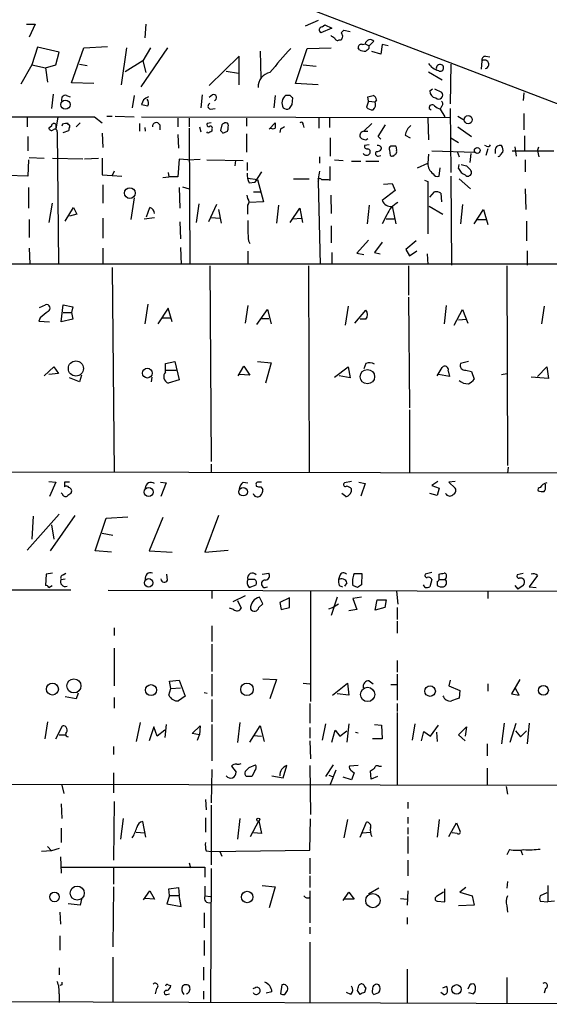
# Model space of a CAD drawing. Extents: x 10 to 745, y 7 to 883.
# Drawn here: x 87 to 156, y 204 to 332 of the extents above; entities that cross this region are included whole.
import ezdxf

# ---------------------------------------------------------------- set-up
doc = ezdxf.new("R2010")
doc.units = 0
doc.header["$MEASUREMENT"] = 0
doc.layers.add('MAIN', color=5, linetype='CONTINUOUS')

msp = doc.modelspace()

# ---------------------------------------------------------------- linework, layer by layer
at = {"layer": 'MAIN'}
for p, q in [((99.2293, 342.7306), (192.9553, 306.832)), ((87.9687, 330.962), (89.0693, 330.962)), ((89.0693, 330.962), (88.3073, 329.2686)), ((103.4627, 330.962), (103.2933, 329.184)), ((125.8147, 331.47), (124.1213, 330.708)), ((127.5927, 330.454), (126.1533, 329.8613)), ((126.3227, 330.6233), (126.6613, 330.8773)), ((126.6613, 330.8773), (127.5927, 330.454)), ((128.778, 329.8613), (129.1167, 330.2)), ((129.1167, 330.2), (129.9633, 330.0306)), ((128.524, 328.93), (128.778, 328.93)), ((131.572, 328.3373), (131.9107, 328.422)), ((131.9107, 328.422), (132.4187, 328.168)), ((132.4187, 328.168), (133.0113, 328.7606)), ((89.408, 327.9986), (88.646, 325.7126)), ((92.202, 327.3213), (89.408, 327.9986)), ((91.7787, 325.7126), (92.202, 327.3213)), ((93.8107, 323.342), (95.4193, 327.914)), ((95.4193, 327.914), (98.4673, 328.0833)), ((100.9227, 327.914), (100.2453, 323.088)), ((106.2567, 327.914), (102.7853, 322.834)), ((104.0553, 327.914), (103.0393, 326.2206)), ((118.2793, 327.4906), (118.364, 324.0193)), ((122.8513, 323.2573), (124.3753, 327.8293)), ((124.3753, 327.8293), (127.508, 327.914)), ((131.1487, 327.66), (130.9793, 327.914)), ((132.1647, 327.66), (131.9953, 327.4906)), ((133.9427, 327.0673), (132.7573, 327.406)), ((134.112, 328.3373), (133.9427, 327.0673)), ((134.874, 328.168), (134.112, 328.3373)), ((94.8267, 325.7973), (95.8427, 325.628)), ((103.0393, 326.2206), (100.7533, 324.7813)), ((103.0393, 326.2206), (103.4627, 324.6966)), ((115.57, 326.8133), (111.6753, 323.0033)), ((115.57, 323.088), (115.57, 326.8133)), ((143.002, 325.7973), (142.9173, 320.6326)), ((146.9813, 325.12), (147.066, 326.2206)), ((147.4893, 326.8133), (148.082, 326.7286)), ((88.646, 325.7126), (87.2067, 323.1726)), ((88.646, 325.7126), (90.424, 325.2893)), ((90.424, 325.2893), (91.7787, 325.7126)), ((90.424, 325.2893), (90.678, 323.4266)), ((113.8767, 324.866), (115.4853, 324.612)), ((123.8673, 325.7126), (125.5607, 325.5433)), ((140.1233, 324.7813), (141.9013, 323.7653)), ((96.6893, 323.2573), (93.8107, 323.342)), ((125.8147, 323.088), (122.8513, 323.2573)), ((140.2927, 322.326), (140.6313, 322.58)), ((140.8853, 322.58), (141.8167, 322.1566)), ((152.4847, 322.072), (152.4, 321.056)), ((91.44, 321.9026), (91.186, 320.04)), ((93.1333, 321.7333), (93.6413, 321.564)), ((101.9387, 321.7333), (101.6847, 320.1246)), ((103.124, 321.1406), (102.87, 320.548)), ((110.744, 321.818), (110.5747, 320.1246)), ((112.0987, 321.818), (111.6753, 321.4793)), ((120.2267, 321.7333), (120.0573, 320.1246)), ((122.174, 321.7333), (121.5813, 321.7333)), ((122.428, 320.548), (122.5127, 321.3946)), ((132.334, 320.9713), (132.08, 320.2093)), ((132.334, 320.9713), (132.2493, 321.564)), ((132.334, 320.9713), (133.1807, 320.8866)), ((133.35, 321.1406), (133.1807, 320.8866)), ((111.8447, 319.9553), (112.4373, 320.04)), ((140.208, 320.04), (140.462, 319.8706)), ((141.8167, 320.294), (141.6473, 319.9553)), ((141.6473, 319.9553), (142.24, 318.9393)), ((142.9173, 320.04), (143.002, 311.7426)), ((88.0533, 318.9393), (88.0533, 317.6693)), ((92.0327, 318.9393), (91.7787, 317.3306)), ((94.4033, 317.6693), (94.9113, 318.1773)), ((96.774, 318.9393), (97.79, 318.1773)), ((98.3827, 319.024), (99.06, 319.024)), ((99.4833, 319.024), (101.9387, 318.9393)), ((102.87, 318.9393), (142.9173, 318.8546)), ((107.6113, 318.77), (107.6113, 317.6693)), ((109.0507, 318.77), (109.0507, 317.6693)), ((111.9293, 318.1773), (111.4213, 318.0926)), ((116.5013, 318.77), (116.5013, 317.754)), ((119.4647, 317.3306), (120.2267, 318.1773)), ((125.8993, 318.77), (125.8993, 317.5)), ((127.254, 318.77), (127.254, 317.5846)), ((140.0387, 318.77), (140.1233, 315.976)), ((143.9333, 319.024), (144.78, 318.516)), ((152.4847, 319.3626), (152.4847, 317.246)), ((91.186, 317.754), (90.8473, 317.5)), ((91.7787, 318.008), (91.7787, 317.3306)), ((91.948, 316.992), (92.1173, 299.8893)), ((92.6253, 318.008), (92.5407, 317.754)), ((92.71, 316.9073), (93.472, 317.1613)), ((93.3873, 317.9233), (93.3873, 318.0926)), ((102.616, 318.0926), (102.616, 317.0766)), ((103.2933, 317.5846), (103.378, 317.0766)), ((105.2407, 317.9233), (105.2407, 317.246)), ((109.0507, 317.5), (109.1353, 299.8046)), ((110.4053, 317.6693), (110.5747, 316.992)), ((111.506, 316.8226), (111.3367, 316.992)), ((112.014, 317.3306), (112.014, 317.0766)), ((113.284, 317.9233), (113.1147, 317.1613)), ((113.4533, 316.8226), (114.046, 317.0766)), ((120.904, 317.3306), (120.8193, 316.9073)), ((123.8673, 317.9233), (123.952, 317.5846)), ((132.7573, 318.0926), (131.7413, 317.0766)), ((131.7413, 317.0766), (132.2493, 317.0766)), ((133.604, 316.3993), (134.5353, 317.9233)), ((143.9333, 317.6693), (145.7113, 316.3993)), ((88.138, 316.3993), (88.138, 314.5366)), ((97.79, 316.8226), (97.8747, 314.96)), ((107.6113, 316.6533), (107.696, 314.8753)), ((116.5013, 316.738), (116.5013, 314.3673)), ((127.3387, 316.23), (127.3387, 313.8593)), ((133.9427, 316.0606), (133.604, 316.3993)), ((137.0753, 316.5686), (137.7527, 316.23)), ((143.002, 316.23), (144.018, 315.6373)), ((152.5693, 316.484), (152.5693, 314.5366)), ((132.4187, 315.2986), (131.826, 315.214)), ((135.0433, 314.6213), (135.128, 313.944)), ((135.89, 315.1293), (135.2127, 315.1293)), ((140.5467, 314.5366), (146.1347, 314.3673)), ((143.8487, 314.452), (144.1027, 313.7746)), ((147.6587, 315.1293), (147.4047, 315.214)), ((147.828, 314.7906), (147.574, 313.944)), ((148.7593, 314.706), (148.7593, 314.198)), ((149.606, 315.214), (149.2673, 315.214)), ((149.4367, 314.0286), (149.7753, 314.3673)), ((150.9607, 314.5366), (156.3793, 314.5366)), ((151.2993, 315.0446), (151.4687, 313.8593)), ((154.2627, 314.5366), (154.432, 315.0446)), ((154.2627, 314.5366), (154.432, 313.7746)), ((88.2227, 313.3513), (88.138, 311.2346)), ((88.3073, 313.69), (90.2547, 313.6053)), ((91.3553, 313.6053), (95.25, 313.5206)), ((95.504, 313.5206), (97.282, 313.6053)), ((97.79, 313.6053), (97.79, 311.404)), ((107.7807, 313.436), (107.6113, 311.15)), ((108.8813, 313.3513), (107.7807, 313.436)), ((108.8813, 313.3513), (110.49, 313.436)), ((111.3367, 313.3513), (116.078, 313.2666)), ((115.062, 313.2666), (114.9773, 312.5893)), ((125.984, 313.7746), (125.984, 312.928)), ((127.9313, 313.3513), (129.032, 313.2666)), ((130.1327, 313.182), (131.318, 313.182)), ((131.9953, 313.182), (133.6887, 313.182)), ((133.604, 313.8593), (133.9427, 313.944)), ((140.1233, 314.1133), (140.0387, 312.928)), ((145.6267, 314.198), (145.4573, 313.0126)), ((152.654, 313.3513), (152.654, 311.8273)), ((99.314, 311.912), (99.06, 311.3193)), ((106.3413, 311.7426), (106.426, 311.15)), ((116.586, 313.0126), (116.586, 311.9966)), ((118.4487, 311.8273), (117.602, 310.4726)), ((127.3387, 310.7266), (127.3387, 312.5046)), ((138.684, 312.3353), (140.0387, 312.928)), ((141.478, 311.2346), (141.6473, 312.3353)), ((144.018, 312.2506), (144.1027, 312.7586)), ((145.034, 312.5893), (145.542, 312.0813)), ((88.138, 311.2346), (85.4287, 311.3193)), ((97.79, 311.404), (99.06, 311.3193)), ((99.06, 311.3193), (100.33, 311.2346)), ((105.664, 311.0653), (106.426, 311.15)), ((107.6113, 311.15), (106.426, 311.15)), ((116.6707, 310.9806), (117.9407, 310.8113)), ((116.84, 310.388), (117.602, 310.4726)), ((117.602, 310.4726), (117.9407, 310.8113)), ((117.9407, 310.8113), (118.7027, 307.9326)), ((122.5973, 310.896), (124.6293, 310.896)), ((125.8147, 310.5573), (126.0687, 299.8046)), ((127.0847, 310.8113), (127.3387, 310.7266)), ((139.6153, 310.7266), (140.0387, 310.5573)), ((140.0387, 310.5573), (140.0387, 303.784)), ((143.002, 311.2346), (143.0867, 299.72)), ((144.1027, 310.896), (145.542, 309.626)), ((88.2227, 309.7953), (88.2227, 307.086)), ((97.8747, 310.134), (97.8747, 307.7633)), ((107.7807, 309.7953), (107.8653, 307.086)), ((108.204, 309.88), (109.0507, 309.626)), ((117.4327, 309.2026), (118.4487, 309.2026)), ((135.8053, 309.372), (134.112, 308.102)), ((134.2813, 310.2186), (135.382, 310.3033)), ((135.382, 310.3033), (135.8053, 309.372)), ((140.2927, 308.5253), (140.8853, 309.2026)), ((152.654, 309.626), (152.7387, 306.9166)), ((101.9387, 308.4406), (101.5153, 305.6466)), ((116.6707, 308.356), (116.586, 308.7793)), ((118.7027, 307.9326), (116.84, 307.848)), ((127.4233, 308.7793), (127.508, 306.4086)), ((141.732, 309.0333), (141.8167, 307.9326)), ((91.2707, 307.7633), (90.8473, 305.2233)), ((92.964, 305.3926), (94.0647, 307.1706)), ((94.0647, 307.1706), (94.488, 306.324)), ((103.5473, 305.9853), (103.9707, 307.1706)), ((110.3207, 307.6786), (109.982, 305.2233)), ((112.6067, 307.594), (111.5907, 305.308)), ((112.8607, 306.9166), (113.1993, 305.1386)), ((120.65, 307.5093), (120.396, 305.1386)), ((122.174, 305.2233), (123.444, 307.086)), ((123.444, 307.086), (123.7827, 305.2233)), ((132.4187, 307.5093), (132.1647, 305.054)), ((135.382, 307.34), (135.89, 305.054)), ((140.208, 307.34), (141.986, 306.324)), ((144.526, 307.594), (144.272, 305.054)), ((146.05, 305.054), (147.2353, 306.9166)), ((147.2353, 306.9166), (147.828, 304.9693)), ((88.3073, 305.6466), (88.3073, 303.276)), ((94.488, 306.324), (93.5567, 306.07)), ((97.8747, 305.816), (97.8747, 303.1913)), ((103.2087, 305.7313), (104.5633, 305.9006)), ((111.9293, 305.9006), (113.03, 305.816)), ((122.5127, 305.7313), (123.6133, 305.816)), ((134.7047, 306.2393), (134.112, 305.054)), ((134.62, 305.7313), (135.7207, 305.7313)), ((146.4733, 305.6466), (147.574, 305.6466)), ((152.8233, 305.3926), (152.8233, 302.8526)), ((107.8653, 305.308), (107.95, 303.1066)), ((127.508, 304.8), (127.508, 302.5986)), ((116.7553, 302.8526), (116.9247, 302.514)), ((132.334, 302.9373), (130.81, 301.244)), ((138.5147, 302.8526), (137.16, 301.752)), ((88.3073, 301.9213), (88.392, 299.8893)), ((97.8747, 301.9213), (97.8747, 299.8893)), ((107.95, 302.006), (108.0347, 299.8046)), ((134.112, 302.6833), (133.096, 301.3286)), ((137.16, 301.752), (137.668, 300.9053)), ((137.668, 300.9053), (138.5993, 301.5826)), ((152.908, 301.5826), (152.908, 299.72)), ((116.6707, 301.498), (116.6707, 299.8046)), ((127.5927, 301.3286), (127.5927, 299.8046)), ((130.81, 301.244), (131.7413, 301.0746)), ((133.096, 301.3286), (133.858, 301.1593)), ((139.954, 301.1593), (140.0387, 299.8046)), ((58.5047, 299.8893), (210.3967, 299.8893)), ((99.06, 299.3813), (99.314, 272.796)), ((111.76, 299.6353), (111.9293, 274.2353)), ((124.5447, 299.6353), (124.6293, 272.796)), ((137.4987, 299.6353), (137.4987, 295.8253)), ((150.2833, 299.6353), (150.368, 273.7273)), ((137.4987, 295.5713), (137.668, 281.178)), ((89.662, 294.2166), (90.424, 294.5553)), ((92.456, 292.354), (92.71, 294.5553)), ((92.71, 294.5553), (93.98, 294.3013)), ((93.98, 294.3013), (93.8107, 293.5393)), ((103.7167, 294.64), (103.2933, 292.1)), ((106.3413, 294.132), (104.9867, 292.1)), ((106.8493, 292.354), (106.3413, 294.132)), ((116.6707, 294.4706), (116.332, 292.1846)), ((117.856, 292.0153), (119.2107, 293.9626)), ((119.2107, 293.9626), (119.7187, 292.1)), ((129.7093, 294.386), (129.286, 291.9306)), ((130.556, 292.1846), (131.9953, 293.878)), ((142.4093, 294.4706), (142.1553, 292.1)), ((143.4253, 291.9306), (144.526, 293.9626)), ((144.526, 293.9626), (145.2033, 292.1846)), ((155.1093, 294.386), (154.7707, 292.1)), ((89.7467, 292.862), (89.5773, 292.4386)), ((93.98, 292.6926), (92.456, 292.354)), ((92.71, 293.5393), (93.8107, 293.5393)), ((93.8107, 293.5393), (93.98, 292.6926)), ((105.4947, 292.862), (106.5953, 292.862)), ((118.4487, 292.7773), (119.38, 292.7773)), ((131.9953, 292.6926), (131.2333, 292.6926)), ((144.018, 292.608), (145.034, 292.6926)), ((89.5773, 292.4386), (90.932, 292.354)), ((90.2547, 285.3266), (91.5247, 286.512)), ((91.5247, 286.512), (92.1173, 285.6653)), ((106.0027, 286.9353), (107.188, 287.1893)), ((106.0027, 285.8346), (106.0027, 286.9353)), ((107.188, 287.1893), (107.7807, 284.8186)), ((115.4007, 285.3266), (116.1627, 286.5966)), ((116.1627, 286.5966), (116.9247, 285.4113)), ((117.9407, 287.1893), (119.7187, 287.02)), ((119.7187, 287.02), (118.9567, 284.3953)), ((127.9313, 285.1573), (129.7093, 286.512)), ((129.7093, 286.512), (129.9633, 285.0726)), ((131.9953, 286.9353), (131.7413, 286.258)), ((141.224, 285.3266), (141.9013, 286.4273)), ((145.288, 287.1893), (144.272, 286.9353)), ((154.2627, 285.242), (155.448, 286.512)), ((155.448, 286.512), (155.702, 284.988)), ((92.1173, 285.6653), (90.8473, 285.496)), ((94.8267, 284.5646), (93.5567, 285.0726)), ((95.0807, 285.4113), (94.8267, 284.5646)), ((104.2247, 285.1573), (104.14, 284.5646)), ((106.0873, 286.0886), (107.3573, 286.0886)), ((116.9247, 285.4113), (115.57, 285.496)), ((129.9633, 285.0726), (128.524, 285.3266)), ((142.8327, 285.242), (141.3933, 285.496)), ((142.6633, 286.004), (142.8327, 285.242)), ((144.9493, 286.0886), (145.7113, 285.9193)), ((145.7113, 285.9193), (146.05, 284.9033)), ((149.606, 285.496), (150.2833, 285.6653)), ((155.702, 284.988), (153.416, 285.1573)), ((107.7807, 284.8186), (106.3413, 284.3953)), ((137.668, 280.924), (137.668, 272.796)), ((111.9293, 273.8966), (111.9293, 272.796)), ((150.4527, 273.4733), (150.368, 272.7113)), ((288.2053, 272.4573), (58.5047, 272.8806)), ((90.8473, 271.6106), (91.7787, 271.526)), ((91.7787, 271.526), (90.932, 269.6633)), ((92.8793, 271.526), (92.8793, 270.9333)), ((105.3253, 271.526), (106.0873, 271.4413)), ((106.0873, 271.4413), (105.41, 269.6633)), ((116.078, 271.526), (116.6707, 271.4413)), ((117.7713, 271.1873), (117.7713, 271.018)), ((118.364, 270.9333), (118.618, 270.5946)), ((130.1327, 271.6106), (129.2013, 271.4413)), ((131.064, 271.526), (131.9107, 271.3566)), ((131.9107, 271.3566), (131.318, 269.748)), ((141.3087, 271.6106), (140.5467, 271.1026)), ((140.5467, 271.1026), (141.478, 270.764)), ((143.5947, 271.6106), (142.748, 271.526)), ((142.748, 271.526), (143.5947, 270.764)), ((155.2787, 271.018), (155.2787, 271.272)), ((92.6253, 270.002), (92.456, 270.1713)), ((129.3707, 269.6633), (128.8627, 270.0866)), ((141.224, 269.8326), (140.2927, 270.0866)), ((141.478, 270.764), (141.224, 269.8326)), ((88.0533, 262.7206), (92.202, 267.3773)), ((88.8153, 267.1233), (88.646, 264.16)), ((94.234, 267.208), (91.0167, 262.636)), ((98.298, 266.8693), (101.092, 267.0386)), ((112.8607, 267.208), (111.0827, 262.4666)), ((91.186, 266.0226), (91.5247, 264.16)), ((96.8587, 262.636), (98.298, 266.8693)), ((105.664, 266.954), (103.886, 262.636)), ((97.79, 264.922), (99.1447, 264.668)), ((98.9753, 262.4666), (96.8587, 262.636)), ((103.886, 262.636), (106.8493, 262.4666)), ((111.0827, 262.4666), (114.1307, 262.7206)), ((90.5087, 259.588), (90.424, 258.1486)), ((91.3553, 259.7573), (90.5087, 259.588)), ((92.71, 259.5033), (93.0487, 259.7573)), ((106.2567, 258.826), (106.172, 259.588)), ((118.5333, 259.588), (119.38, 259.7573)), ((128.6087, 259.4186), (128.4393, 258.9106)), ((130.4713, 259.6726), (131.4873, 259.6726)), ((131.4873, 259.6726), (131.4027, 258.2333)), ((140.5467, 259.842), (139.7, 259.588)), ((141.478, 258.9106), (141.478, 259.588)), ((152.4, 259.6726), (151.638, 259.5033)), ((154.2627, 259.4186), (153.162, 257.9793)), ((90.8473, 257.8946), (91.2707, 258.1486)), ((92.456, 258.9106), (92.964, 258.9953)), ((117.602, 258.9106), (116.6707, 258.9106)), ((116.84, 257.8946), (117.7713, 258.2333)), ((128.524, 258.1486), (128.9473, 257.9793)), ((129.54, 258.4873), (129.2013, 258.064)), ((130.8947, 257.8946), (130.302, 258.1486)), ((139.7, 257.8946), (139.446, 258.2333)), ((140.5467, 258.9106), (140.2927, 257.9793)), ((141.224, 258.6566), (141.224, 258.1486)), ((141.478, 258.9106), (142.24, 258.9106)), ((142.4093, 259.1646), (142.24, 258.9106)), ((151.2993, 258.1486), (151.7227, 257.6406)), ((152.4, 258.1486), (151.7227, 257.6406)), ((58.3353, 257.556), (93.726, 257.556)), ((273.05, 257.1326), (98.552, 257.4713)), ((112.014, 257.3866), (112.014, 256.4553)), ((124.7987, 257.3866), (124.7987, 243.078)), ((135.9747, 257.3866), (136.144, 255.6933)), ((147.828, 257.302), (147.828, 256.4553)), ((153.162, 257.9793), (154.0933, 257.8946)), ((116.332, 256.794), (114.7233, 256.032)), ((115.316, 256.2013), (115.824, 255.1853)), ((118.11, 255.27), (118.618, 255.778)), ((118.618, 255.778), (118.1947, 256.6246)), ((122.0893, 256.54), (120.8193, 255.9473)), ((120.8193, 255.9473), (120.9887, 255.016)), ((122.0893, 255.27), (122.0893, 256.54)), ((128.27, 256.6246), (127.508, 254.254)), ((127.6773, 255.27), (128.4393, 255.778)), ((131.4027, 256.6246), (130.302, 256.4553)), ((130.302, 256.4553), (130.81, 255.016)), ((133.1807, 254.9313), (133.4347, 256.286)), ((133.4347, 256.286), (134.62, 256.286)), ((134.62, 256.286), (134.4507, 255.27)), ((114.808, 255.016), (114.3, 255.1853)), ((120.9887, 255.016), (122.0893, 255.27)), ((127.1693, 255.1006), (127.6773, 255.27)), ((130.81, 255.016), (129.794, 254.8466)), ((134.4507, 255.27), (133.1807, 254.9313)), ((136.0593, 255.27), (136.0593, 253.746)), ((136.0593, 253.492), (136.0593, 251.968)), ((99.314, 252.6453), (99.314, 251.6293)), ((112.014, 252.8993), (112.014, 250.8673)), ((112.014, 250.5286), (112.014, 246.9726)), ((99.314, 250.0206), (99.314, 245.11)), ((136.0593, 248.412), (136.0593, 246.888)), ((112.014, 246.634), (112.014, 243.7553)), ((136.0593, 246.634), (136.0593, 243.2473)), ((106.5107, 245.7026), (107.7807, 245.872)), ((106.68, 244.7713), (106.5107, 245.7026)), ((107.7807, 245.872), (108.5427, 243.7553)), ((118.618, 246.0413), (120.396, 245.9566)), ((120.396, 245.9566), (119.5493, 243.4166)), ((123.8673, 245.4486), (124.714, 245.364)), ((127.6773, 243.9246), (129.6247, 245.4486)), ((129.6247, 245.4486), (129.794, 243.9246)), ((132.4187, 245.7873), (132.9267, 245.364)), ((142.9173, 245.872), (142.748, 245.11)), ((147.828, 245.364), (147.828, 244.4326)), ((151.9767, 245.9566), (150.876, 244.094)), ((94.6573, 244.1786), (94.4033, 243.4166)), ((106.426, 243.9246), (106.68, 244.7713)), ((106.68, 244.7713), (107.95, 244.856)), ((110.998, 244.2633), (111.4213, 244.1786)), ((129.794, 243.9246), (128.27, 244.094)), ((135.2127, 245.2793), (136.0593, 245.2793)), ((142.748, 245.11), (144.1873, 244.5173)), ((144.1873, 244.5173), (144.1027, 243.5013)), ((150.876, 244.094), (151.892, 243.9246)), ((151.892, 243.9246), (151.384, 244.7713)), ((94.4033, 243.4166), (92.964, 243.6706)), ((99.314, 243.586), (99.314, 242.2313)), ((108.5427, 243.7553), (107.696, 243.1626)), ((112.014, 243.332), (112.014, 240.4533)), ((124.714, 242.824), (124.714, 240.284)), ((136.0593, 242.824), (136.0593, 241.808)), ((136.0593, 241.6386), (136.0593, 232.2406)), ((90.678, 240.4533), (90.3393, 238.252)), ((102.7007, 240.3686), (102.1927, 237.9133)), ((115.6547, 240.3686), (115.316, 237.744)), ((126.746, 240.1993), (126.3227, 238.0826)), ((129.794, 240.1993), (129.54, 237.8286)), ((138.3453, 240.1993), (138.0067, 238.0826)), ((149.9447, 240.284), (149.606, 237.5746)), ((150.7067, 237.8286), (151.4687, 240.284)), ((153.162, 240.284), (152.908, 237.5746)), ((91.7787, 238.252), (92.6253, 239.9453)), ((104.4787, 239.776), (103.886, 237.998)), ((104.902, 238.5906), (104.4787, 239.776)), ((105.918, 239.3526), (104.902, 238.5906)), ((106.0873, 240.1146), (105.918, 238.4213)), ((109.474, 238.9293), (110.49, 239.9453)), ((110.4053, 238.76), (109.474, 238.9293)), ((110.49, 239.9453), (110.4053, 238.76)), ((112.014, 240.1146), (112.014, 235.3733)), ((116.9247, 237.8286), (118.2793, 239.9453)), ((118.2793, 239.9453), (118.7873, 237.9133)), ((124.714, 239.6913), (124.714, 238.3366)), ((127.5927, 237.8286), (128.016, 239.3526)), ((128.016, 239.3526), (128.6087, 238.5906)), ((128.6087, 238.5906), (129.54, 239.268)), ((130.6407, 239.0986), (130.9793, 239.014)), ((133.096, 240.1146), (134.0273, 240.03)), ((134.0273, 240.03), (134.112, 238.252)), ((139.192, 237.998), (139.5307, 239.1833)), ((139.5307, 239.1833), (140.3773, 238.5906)), ((140.3773, 238.5906), (141.3933, 240.03)), ((141.1393, 239.0986), (141.224, 237.9133)), ((144.018, 238.76), (145.034, 239.776)), ((145.034, 239.776), (144.8647, 238.5906)), ((151.384, 239.268), (152.0613, 238.506)), ((152.0613, 238.506), (152.8233, 239.268)), ((92.202, 238.76), (92.964, 238.76)), ((110.1513, 238.0826), (110.4053, 238.76)), ((117.4327, 238.6753), (118.4487, 238.5906)), ((124.714, 237.998), (124.7987, 235.6273)), ((134.112, 238.252), (132.842, 238.252)), ((144.8647, 237.998), (144.018, 238.76)), ((99.2293, 237.236), (99.2293, 236.22)), ((147.7433, 237.5746), (147.7433, 236.0506)), ((99.2293, 233.8493), (99.2293, 231.2246)), ((112.014, 234.2726), (111.9293, 229.9546)), ((114.554, 234.696), (115.1467, 233.934)), ((116.84, 234.5266), (117.6867, 234.8653)), ((117.602, 234.1033), (117.1787, 233.3413)), ((121.2427, 233.172), (121.7507, 234.7806)), ((124.714, 234.7806), (124.7987, 228.4306)), ((127.762, 234.8653), (126.746, 233.3413)), ((128.1007, 234.188), (127.3387, 232.3253)), ((130.9793, 234.7806), (129.8787, 234.696)), ((130.048, 234.188), (130.4713, 233.8493)), ((130.4713, 233.8493), (130.1327, 232.918)), ((132.6727, 233.0026), (132.588, 234.1033)), ((133.6887, 234.696), (134.0273, 234.696)), ((147.7433, 234.442), (147.7433, 232.2406)), ((119.8033, 233.426), (121.2427, 233.172)), ((127.1693, 233.5106), (127.6773, 233.3413)), ((130.1327, 232.918), (129.032, 233.2566)), ((133.5193, 233.3413), (132.6727, 233.0026)), ((58.3353, 232.41), (282.3633, 231.9866)), ((92.5407, 232.2406), (92.7947, 231.14)), ((150.1987, 232.0713), (150.368, 231.0553)), ((99.314, 230.124), (99.2293, 222.504)), ((111.1673, 230.378), (111.252, 229.0233)), ((137.414, 230.0393), (137.414, 229.1926)), ((92.456, 229.7853), (92.5407, 227.9226)), ((111.9293, 229.616), (111.9293, 221.9113)), ((100.4993, 227.9226), (100.1607, 225.2133)), ((103.4627, 225.4673), (103.0393, 227.4993)), ((111.1673, 228.0073), (111.1673, 226.1446)), ((115.6547, 227.9226), (115.316, 225.2133)), ((117.0093, 225.552), (118.11, 227.584)), ((118.11, 227.584), (118.4487, 225.9753)), ((124.714, 223.774), (124.7987, 227.838)), ((129.6247, 227.7533), (129.1167, 225.3826)), ((137.414, 228.092), (137.414, 227.2453)), ((141.478, 227.7533), (141.224, 225.4673)), ((92.456, 226.6526), (92.456, 224.79)), ((102.1927, 226.1446), (103.2933, 226.06)), ((131.2333, 225.4673), (132.08, 227.4146)), ((131.572, 226.06), (132.588, 226.1446)), ((137.414, 226.7373), (137.414, 225.8906)), ((142.748, 225.552), (143.764, 227.33)), ((143.764, 227.33), (144.1873, 226.314)), ((118.4487, 225.9753), (117.4327, 226.06)), ((137.414, 225.552), (137.414, 223.3506)), ((143.8487, 225.9753), (143.1713, 226.06)), ((91.186, 223.6893), (89.916, 223.6046)), ((90.678, 224.282), (91.186, 223.6893)), ((92.202, 224.028), (91.186, 223.6893)), ((111.252, 223.6893), (111.9293, 223.6046)), ((111.9293, 223.6046), (124.714, 223.774)), ((113.03, 223.6046), (113.284, 223.012)), ((150.622, 223.8586), (150.2833, 223.1813)), ((152.0613, 223.8586), (152.3153, 223.1813)), ((92.3713, 222.9273), (92.456, 220.8106)), ((124.714, 222.758), (124.714, 220.726)), ((137.414, 222.504), (137.414, 220.472)), ((92.456, 221.5726), (111.0827, 221.5726)), ((99.2293, 221.488), (99.2293, 219.3713)), ((109.0507, 222.1653), (109.22, 221.488)), ((111.0827, 221.5726), (111.0827, 220.3026)), ((111.9293, 221.4033), (111.8447, 204.0466)), ((124.714, 220.472), (124.714, 218.948)), ((99.2293, 219.0326), (99.1447, 211.2433)), ((103.124, 217.3393), (103.9707, 218.5246)), ((103.9707, 218.5246), (104.5633, 217.424)), ((106.426, 218.7786), (107.696, 218.948)), ((106.5107, 217.932), (106.426, 218.7786)), ((107.696, 218.948), (107.7807, 217.932)), ((111.0827, 219.1173), (111.0827, 217.8473)), ((118.5333, 219.202), (120.2267, 219.0326)), ((120.2267, 219.0326), (119.4647, 216.3233)), ((124.714, 218.5246), (124.714, 214.376)), ((133.6887, 218.8633), (132.334, 218.1013)), ((137.414, 218.5246), (137.3293, 216.662)), ((142.24, 217.0853), (142.24, 218.7786)), ((144.9493, 218.948), (144.1873, 218.3553)), ((150.368, 219.71), (150.2833, 218.8633)), ((155.6173, 219.202), (155.6173, 217.0853)), ((95.0807, 217.424), (94.9113, 216.662)), ((104.5633, 217.424), (103.2933, 217.5086)), ((106.5107, 217.932), (106.172, 216.8313)), ((106.5107, 217.932), (107.7807, 217.932)), ((108.0347, 216.4926), (107.7807, 217.932)), ((111.0827, 217.8473), (111.8447, 217.7626)), ((129.032, 217.2546), (129.794, 218.3553)), ((130.4713, 217.424), (129.2013, 217.424)), ((129.794, 218.3553), (130.4713, 217.424)), ((136.4827, 217.5086), (137.3293, 217.424)), ((142.0707, 218.3553), (141.1393, 217.7626)), ((144.1873, 218.3553), (145.796, 217.8473)), ((145.796, 217.8473), (146.05, 216.662)), ((155.448, 218.2706), (154.6013, 217.8473)), ((94.9113, 216.662), (93.3873, 216.8313)), ((106.172, 216.8313), (108.0347, 216.4926)), ((141.224, 217.17), (142.24, 217.0853)), ((146.05, 216.662), (144.018, 216.5773)), ((150.2833, 216.5773), (150.368, 215.7306)), ((154.6013, 217.17), (155.6173, 217.0853)), ((156.464, 217.17), (155.6173, 217.0853)), ((92.2867, 215.7306), (92.3713, 214.2066)), ((110.998, 215.646), (110.998, 213.6986)), ((137.3293, 215.0533), (137.3293, 214.2066)), ((124.714, 213.7833), (124.714, 212.9366)), ((92.2867, 212.6826), (92.2867, 210.82)), ((110.998, 212.09), (110.998, 210.1426)), ((124.714, 211.836), (124.714, 204.0466)), ((99.1447, 209.8886), (99.1447, 204.0466)), ((92.202, 208.534), (92.202, 207.6026)), ((110.9133, 208.6186), (110.9133, 206.9253)), ((137.3293, 208.3646), (137.3293, 204.0466)), ((150.2833, 207.264), (150.2833, 203.962)), ((92.5407, 206.3326), (92.2867, 206.248)), ((104.8173, 205.8246), (104.648, 205.1473)), ((106.3413, 206.3326), (106.68, 206.248)), ((117.856, 206.0786), (118.11, 205.9093)), ((121.0733, 206.3326), (120.904, 205.1473)), ((131.9953, 205.9093), (131.826, 205.3166)), ((141.986, 205.9093), (142.494, 206.1633)), ((145.4573, 206.3326), (145.2033, 205.74)), ((155.2787, 205.8246), (155.1093, 205.232)), ((92.202, 205.1473), (92.202, 204.0466)), ((106.172, 205.0626), (106.5107, 205.1473)), ((110.9133, 205.486), (110.9133, 204.47)), ((119.8033, 205.4013), (119.0413, 205.232)), ((121.4967, 205.0626), (121.8353, 205.5706)), ((130.048, 205.0626), (129.4553, 205.3166)), ((131.2333, 205.0626), (130.8947, 205.5706)), ((133.0113, 205.0626), (133.6887, 205.3166)), ((142.0707, 205.0626), (141.732, 205.3166)), ((145.288, 205.3166), (145.9653, 205.1473)), ((58.166, 204.216), (198.7973, 203.7926))]:
    msp.add_line(p, q, dxfattribs=at)
for centre, radius in [((93.014, 320.5344), 0.5958), ((145.2663, 318.5795), 0.5275), ((146.4394, 314.5875), 0.3759), ((101.3668, 309.0549), 0.7001), ((94.368, 286.2929), 0.976), ((103.6386, 285.6924), 0.6315), ((132.1821, 285.2342), 0.938), ((103.8084, 270.2573), 0.5852), ((116.0655, 270.3044), 0.5461), ((103.8092, 258.4816), 0.5461), ((91.3234, 244.6984), 0.7795), ((94.1171, 245.1059), 0.9136), ((116.565, 244.655), 0.8106), ((104.1194, 244.5631), 0.7171), ((132.212, 243.9991), 0.9244), ((140.3189, 244.4351), 0.6884), ((155.0242, 244.5311), 0.6436), ((118.0253, 227.7533), 0.1893), ((94.5445, 218.2272), 0.9085), ((91.5957, 217.7244), 0.6226), ((116.5865, 217.7153), 0.7426), ((132.9037, 217.2495), 0.9281), ((143.749, 205.7329), 0.6086)]:
    msp.add_circle(centre, radius, dxfattribs=at)
for centre, radius, start, end in [((126.3419, 330.2192), 0.4046, 92.720248, 242.212436), ((128.3547, 329.3957), 0.6293, 312.269402, 47.724474), ((212.3272, 456.3532), 152.6259, 236.200557, 236.42974), ((128.3123, 329.2546), 0.3875, 190.497939, 303.11188), ((131.4344, 327.9034), 0.4552, 72.404942, 178.665732), ((132.5412, 328.3307), 0.637, 42.442488, 171.760516), ((157.0575, 294.9947), 47.8442, 136.663509, 141.625089), ((131.8261, 328.8452), 1.3651, 240.249913, 277.119811), ((132.0377, 328.041), 0.4016, 288.434949, 18.434949), ((141.862, 326.9213), 2.0257, 210.868679, 256.621653), ((147.5081, 326.3524), 0.4613, 92.335786, 196.600508), ((147.381, 325.7557), 0.5616, 281.117867, 124.120195), ((119.8948, 322.8562), 1.8725, 100.632437, 183.27267), ((141.6349, 325.237), 0.5092, 69.080445, 193.283041), ((141.6444, 325.3097), 0.4382, 235.036903, 66.846048), ((141.1509, 322.2507), 0.8615, 174.985608, 263.588566), ((141.4357, 321.7756), 0.5388, 225, 45), ((93.0275, 321.2042), 0.5396, 78.69215, 205.567878), ((107.8889, 314.2718), 8.3597, 119.272555, 124.749121), ((103.0253, 320.737), 0.7788, 332.599198, 38.828707), ((111.8976, 320.3469), 0.3951, 110.379542, 262.306667), ((112.2257, 321.437), 0.4016, 288.434949, 108.434949), ((122.4176, 320.7173), 1.3159, 129.458818, 206.769504), ((37.6934, 236.914), 119.7133, 44.885375, 45.114625), ((90.2645, 490.9928), 174.5533, 283.917656, 284.146846), ((132.7074, 321.1291), 0.6428, 1.025259, 70.051164), ((132.3762, 320.548), 0.8729, 309.09959, 22.825375), ((141.5626, 320.6327), 0.4233, 306.878017, 53.113861), ((145.6481, 532.1622), 215.8947, 258.571593, 258.80075), ((121.7309, 320.7316), 0.779, 231.190859, 297.394032), ((-4.7297, 404.9613), 152.626, 326.192707, 326.421911), ((132.8298, 320.8561), 0.9902, 220.782042, 275.615598), ((140.5837, 320.1352), 0.3876, 38.904542, 194.219102), ((142.0529, 321.5829), 1.6774, 225.886457, 256.006836), ((90.032, 3120.3173), 2801.3861, 269.3551695, 270.137892), ((104.7985, 317.71), 0.4909, 25.750845, 184.755887), ((113.936, 317.2204), 0.9587, 93.546139, 132.848561), ((113.8343, 317.8386), 0.3413, 330.265529, 82.864574), ((289.5266, 317.8386), 169.3002, 179.885375, 180.114592), ((123.6134, 317.9798), 0.2602, 347.454468, 130.620402), ((91.2283, 317.5706), 0.3875, 190.497939, 303.11188), ((91.5459, 317.7328), 0.3605, 49.771109, 176.628873), ((91.6658, 317.0625), 0.291, 345.973311, 140.90041), ((93.2179, 316.144), 1.9559, 85.031528, 107.636421), ((93.3874, 317.7116), 0.2116, 323.124688, 90.027065), ((93.9377, 317.2882), 0.4827, 142.11877, 195.242626), ((111.6189, 317.9233), 0.2602, 139.410647, 282.519254), ((175.2599, 189.9497), 141.9905, 116.450442, 116.679625), ((111.8446, 317.4999), 0.2395, 315.016916, 134.983084), ((197.9714, 401.6544), 119.7487, 224.876984, 225.106133), ((113.1985, 317.5001), 0.9474, 333.448472, 10.287538), ((119.9304, 317.9657), 0.552, 237.524828, 302.466416), ((205.8406, 190.4885), 152.6537, 123.578078, 123.807241), ((131.7958, 316.4899), 0.5892, 95.307115, 197.309355), ((139.0403, 316.2532), 1.9902, 127.191192, 170.881295), ((131.6993, 316.6114), 0.5525, 212.493463, 265.577431), ((131.9107, 316.3992), 0.4233, 233.124688, 323.135518), ((132.1506, 315.1152), 0.3393, 163.071082, 286.912762), ((132.1788, 314.4097), 0.3874, 326.880041, 79.51391), ((133.5579, 314.1903), 0.3342, 128.46437, 277.928861), ((133.4346, 315.1295), 0.6827, 262.88227, 330.239505), ((133.5705, 314.7777), 0.4569, 1.617599, 107.288948), ((135.382, 314.7906), 0.3787, 116.558284, 206.558284), ((135.6784, 314.4096), 0.3223, 293.184586, 23.200924), ((135.0425, 314.7058), 0.9474, 349.712463, 26.551528), ((147.828, 315.4682), 0.3788, 243.45524, 333.401126), ((149.3099, 314.6634), 0.5522, 94.424169, 175.575831), ((148.4216, 314.5369), 1.3643, 352.858836, 29.75582), ((132.08, 314.4519), 0.4936, 210.955794, 329.044206), ((135.3941, 314.3189), 0.4597, 234.633276, 333.434949), ((149.225, 314.0286), 0.2116, 233.124688, 0), ((379.9032, 269.0784), 257.5067, 170.424926, 170.654106), ((141.5628, 312.8434), 1.5264, 176.822877, 236.307851), ((145.4571, 312.8432), 1.5564, 202.381136, 247.627074), ((187.0277, 482.0282), 174.5652, 255.851163, 256.080306), ((145.2139, 311.7321), 0.4792, 223.215636, 46.784365), ((119.6747, 311.6153), 3.089, 179.20796, 203.410482), ((126.0263, 310.6844), 0.2468, 30.93987, 210.991622), ((125.6238, 310.7267), 0.2552, 318.414933, 41.568272), ((126.6614, 522.5111), 211.7002, 269.885409, 270.114564), ((141.2665, 311.7852), 0.5899, 201.052853, 291.013101), ((141.1394, 308.2715), 0.9651, 52.120851, 105.264491), ((116.226, 307.9327), 0.614, 316.405547, 43.587694), ((135.2549, 308.5675), 1.2341, 202.160931, 275.911556), ((103.8226, 306.444), 0.7415, 357.263766, 78.479439), ((-179.6792, 306.9167), 296.3505, 359.885409, 0.114572), ((137.7704, 304.9447), 3.3278, 119.257119, 157.106382), ((136.3975, 304.7994), 19.7384, 178.031838, 185.660278), ((90.5698, 294.1225), 0.4567, 294.988089, 108.617444), ((131.2334, 293.2853), 0.9653, 322.119811, 37.88019), ((301.9045, 39.2855), 330.6236, 129.688756, 129.917939), ((132.469, 285.8971), 1.1412, 56.671986, 114.525814), ((142.2489, 286.1555), 0.4412, 339.918154, 141.976966), ((144.8224, 286.6813), 0.6062, 155.2275, 282.084854), ((106.6621, 285.2302), 0.8944, 137.491914, 248.981346), ((145.2297, 286.0183), 1.7087, 228.732374, 271.955289), ((144.483, 286.1318), 1.9912, 293.846208, 321.904188), ((93.218, 102.1761), 169.3502, 89.885409, 90.114591), ((93.1372, 270.6217), 0.4045, 34.126202, 129.613322), ((104.0976, 270.8063), 0.7208, 49.759908, 183.364127), ((116.671, 270.5945), 1.1043, 122.481141, 175.595723), ((117.9406, 271.3143), 0.2117, 89.972935, 216.875312), ((118.1945, 271.8636), 0.9456, 243.413271, 280.325982), ((118.1947, 144.5261), 127.0002, 89.885409, 90.114591), ((129.3283, 271.2297), 0.2468, 120.97172, 300.959776), ((129.3916, 270.0438), 0.9763, 40.613389, 86.258927), ((155.7157, 270.1577), 1.3112, 101.780409, 148.202127), ((154.6856, 270.8064), 0.6297, 312.290215, 19.634851), ((93.0063, 270.0726), 0.3875, 190.497939, 303.11188), ((178.1219, 142.9174), 152.6259, 123.57026, 123.799443), ((93.345, 270.3829), 0.4827, 322.12814, 74.745922), ((117.9346, 270.25), 0.609, 195.565411, 304.475571), ((117.6325, 270.4978), 0.9902, 310.782042, 5.60984), ((129.2195, 270.5704), 0.9197, 279.463347, 6.800464), ((142.8485, 270.3221), 0.5744, 204.20864, 315.190445), ((143.1078, 270.4677), 0.57, 285.069981, 31.322346), ((154.6155, 270.5522), 0.2967, 92.742842, 205.321376), ((154.8979, 271.9088), 1.5824, 249.637627, 277.677432), ((92.7806, 259.1223), 0.3875, 100.497939, 213.11188), ((104.0728, 259.0819), 0.7156, 70.701641, 193.849822), ((117.2633, 259.1284), 0.6314, 36.427034, 200.180041), ((118.9457, 259.3929), 0.5669, 271.111615, 39.998377), ((129.0744, 259.2916), 0.4826, 37.888519, 164.745922), ((132.4381, 258.6827), 2.2019, 153.283666, 194.038137), ((139.8976, 259.4186), 0.2603, 139.39393, 282.519254), ((99.499, 428.9682), 174.5047, 283.919645, 284.148868), ((142.0847, 259.3763), 0.3875, 326.88812, 79.502061), ((151.8355, 259.3339), 0.2602, 139.379598, 282.545532), ((153.7304, 258.9587), 0.7035, 40.826572, 116.546839), ((90.3817, 257.5984), 0.5518, 32.463229, 85.603684), ((92.9781, 258.6143), 0.6003, 150.424405, 293.554507), ((105.8515, 259.0014), 0.4415, 180.791579, 336.593533), ((117.4326, 258.5155), 0.8583, 152.59001, 226.335951), ((117.1788, 258.445), 0.6292, 340.338213, 47.731211), ((118.9073, 258.3497), 0.4789, 84.078674, 309.321402), ((130.0075, 258.6992), 1.5824, 172.322568, 200.362373), ((128.8204, 258.2588), 0.755, 17.616596, 120.314338), ((215.8313, 131.0525), 152.6537, 123.578078, 123.807241), ((140.1234, 258.7413), 0.4559, 21.799076, 111.810744), ((141.1815, 258.9531), 0.2995, 278.157154, 351.842846), ((141.8589, 259.1219), 1.1621, 236.882912, 280.501532), ((141.9592, 258.4806), 0.5136, 282.539699, 56.854529), ((152.0613, 258.5506), 0.5558, 40.373177, 107.734068), ((151.9526, 258.584), 0.6243, 315.77878, 31.541369), ((139.8692, 258.8268), 0.9474, 259.712463, 296.551529), ((118.5489, 255.1261), 1.5398, 103.2989, 180.948889), ((115.2424, 255.5424), 0.6825, 230.469598, 328.450247), ((117.527, 255.3977), 0.5969, 209.850846, 347.645087), ((132.3916, 245.0321), 0.7557, 87.944849, 193.475385), ((107.5691, 244.3905), 1.2344, 202.174625, 275.90041), ((142.9154, 244.1172), 0.9698, 196.607577, 280.173274), ((228.2671, -10.6603), 267.7345, 108.322042, 108.551232), ((92.6717, 239.3684), 0.5788, 310.648543, 94.598394), ((93.3527, 238.8254), 0.3213, 161.130787, 276.182635), ((114.4418, 233.8548), 0.7093, 217.191363, 6.41066), ((115.0789, 234.3264), 0.642, 76.266814, 144.849317), ((115.4008, 235.8812), 0.9465, 259.683783, 296.559637), ((116.7554, 233.7646), 0.4937, 149.040224, 239.024302), ((-10.4139, 361.2726), 179.6054, 314.885386, 315.114569), ((117.1546, 234.5387), 0.6243, 315.77878, 31.541369), ((122.2175, 233.4621), 1.3987, 109.495932, 181.478986), ((130.2172, 234.5266), 0.3785, 153.414641, 243.448488), ((48.1593, 361.2842), 152.6538, 303.578089, 303.807251), ((133.477, 234.3714), 0.3875, 56.88812, 169.502061), ((116.84, 63.9914), 169.3502, 89.885409, 90.114591), ((103.1663, 226.6103), 0.898, 98.130102, 171.869898), ((132.1284, 226.9218), 0.4952, 338.127696, 95.609274), ((96.9598, 228.2564), 5.5302, 328.691008, 344.056454), ((134.7483, 226.4411), 2.1805, 172.192822, 204.063605), ((144.018, 226.1447), 0.2394, 225.016916, 45), ((114.5114, 224.4937), 3.3572, 174.936598, 193.863223), ((151.5534, 228.9004), 5.1271, 259.53343, 280.465471), ((153.0352, 236.5913), 12.7446, 267.524351, 277.058548), ((111.6519, 217.5933), 0.6233, 155.951644, 288.019243), ((124.4176, 218.1435), 0.5518, 212.463229, 302.486322), ((141.2804, 217.4804), 0.3155, 116.565051, 259.701651), ((151.8172, 217.1128), 1.6247, 153.122679, 199.244611), ((155.2368, 217.5086), 0.7201, 151.943894, 208.049084), ((88.857, 205.4436), 3.3581, 354.937954, 23.005471), ((177.2406, 206.5019), 84.7001, 179.885408, 180.114524), ((104.6595, 206.1594), 0.3701, 295.235729, 135.831902), ((106.2143, 206.1633), 0.2116, 53.124688, 180), ((105.8696, 206.3266), 0.8142, 291.80141, 354.460259), ((109.0392, 205.7284), 0.9417, 152.493394, 224.995698), ((108.6333, 205.7218), 0.6158, 35.403577, 134.197333), ((108.4582, 205.8245), 0.7232, 290.544918, 20.569954), ((54.112, 332.9316), 141.9682, 296.450442, 296.679661), ((117.8559, 205.5707), 0.4233, 306.878017, 53.113861), ((118.3159, 205.287), 1.4918, 4.394287, 68.113721), ((121.2991, 205.7964), 0.5818, 337.16348, 112.83652), ((129.4899, 205.6592), 0.8169, 313.090352, 38.104439), ((-38.3764, 248.2358), 174.5652, 345.853129, 346.082304), ((131.4449, 205.9518), 0.4825, 52.104189, 142.130224), ((132.2922, 206.3753), 0.5526, 184.432108, 237.497791), ((133.4347, 205.5283), 0.6294, 160.344339, 227.723862), ((133.4346, 205.7944), 0.5952, 64.72663, 185.244987), ((133.0112, 205.8246), 0.8468, 323.136869, 36.863131), ((141.0105, 205.6127), 1.5824, 352.322568, 20.362373), ((145.8805, 205.487), 0.9456, 79.674018, 116.586729), ((145.1854, 205.8371), 1.0412, 318.508129, 33.864051), ((155.1728, 206.195), 0.3853, 285.955611, 127.173267), ((106.0979, 205.3166), 0.2646, 73.736331, 286.26367), ((117.7559, 205.5169), 0.4545, 206.153426, 321.180715), ((121.3275, 205.9948), 0.9474, 243.448472, 280.287538), ((131.885, 204.3605), 0.9579, 93.531189, 132.867946), ((142.1382, 205.5116), 0.4541, 261.450515, 345.942335)]:
    msp.add_arc(centre, radius, start, end, dxfattribs=at)

doc.saveas('drawing.dxf')
